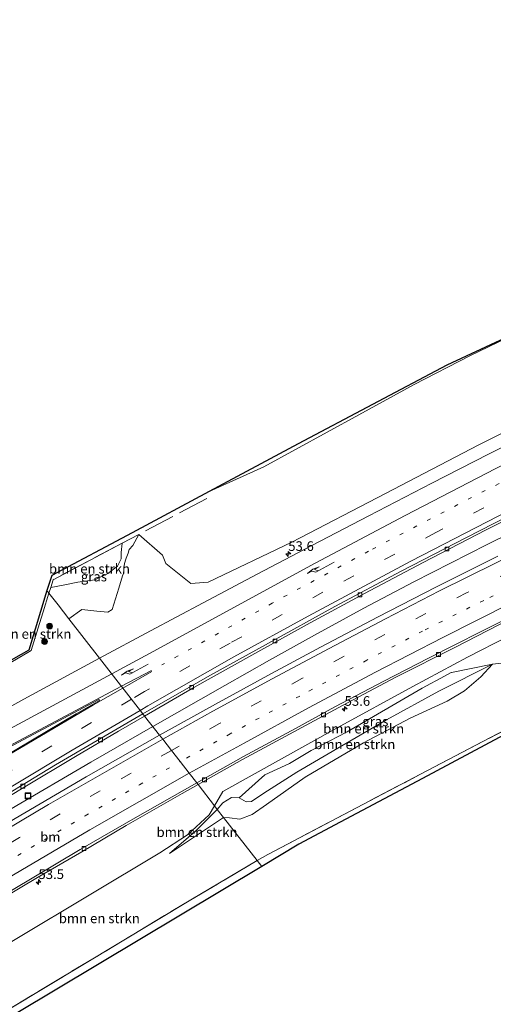
# Model space of a CAD drawing. Units: metres. Extents: x 169998 to 180002, y 482335 to 487502.
# Drawn here: x 172883 to 173006, y 483470 to 483725 of the extents above; entities that cross this region are included whole.
import ezdxf
from ezdxf.enums import TextEntityAlignment as Align

# ---------------------------------------------------------------- set-up
doc = ezdxf.new("R2010")
doc.units = ezdxf.units.M
for name, pattern in [('IE-TERREINAFSCHEIDING', [10, 8, -2]), ('VW-1-3_STREEP', [4, 1, -3]), ('VW-3-9_STREEP', [12, 3, -9])]:
    doc.linetypes.add(name, pattern=pattern)
doc.layers.get('0').update_dxf_attribs({"lineweight": 25})
for name, color, linetype, lineweight in [('B-ME-AM-KILOMETR-S-B1', 7, 'Continuous', 18), ('B-ME-AM-KILOMETR-S-B2', 7, 'Continuous', 18), ('B-ME-BV-GELEIDECONSTRUCTIE-GELEIDERAIL-L-B1', 213, 'BV-GELEIDERAIL', 18), ('B-ME-GR-BOMENSTRUIKEN-GV-B6', 93, 'Continuous', 18), ('B-ME-GR-BOOM-S-B1', 93, 'Continuous', 18), ('B-ME-GW-KRUINLIJN-L-B1', 93, 'Continuous', 18), ('B-ME-GW-TEENLIJN-L-B1', 93, 'Continuous', 18), ('B-ME-IE-GRASLAND-GV-B6', 93, 'Continuous', 18), ('B-ME-IE-HULPGEOMETRIE-L-B1', 53, 'Continuous', 18), ('B-ME-IE-INRICHTINGSELEMENT-S-B1', 253, 'Continuous', 18), ('B-ME-IE-TERREINAFSCHEIDING-RASTERHEKWERK-L-B1', 8, 'IE-TERREINAFSCHEIDING', 18), ('B-ME-KG-KADASTRAAL-OPNAMEDTMGRENS-L-B1', 10, 'Continuous', 25), ('B-ME-VH-VERH_SOORT-BETON-OVERIG-GV-B6', 8, 'IE-TERREINAFSCHEIDING-NATUURLIJK-HOUTWAL', 18), ('B-ME-VH-VERH_SOORT-BITUMEN-GV-B6', 8, 'IE-TERREINAFSCHEIDING-NATUURLIJK-HOUTWAL', 18), ('B-ME-VH-VERH_SOORT-ONVERHARD-GV-B6', 8, 'Continuous', 18), ('B-ME-VV-KOLK-S-B1', 8, 'Continuous', 18), ('B-ME-VW-MARKERING-13STREEP-045-L-B1', 255, 'VW-1-3_STREEP', 18), ('B-ME-VW-MARKERING-39STREEP-015-L-B1', 255, 'VW-3-9_STREEP', 18), ('B-ME-VW-MARKERING-PIJLRE750-S-B1', 7, 'Continuous', 18), ('B-ME-VW-MARKERING-STREEP-015-L-B1', 7, 'Continuous', 18), ('B-ME-VW-MARKERING-VLAKMARK-GV-B6', 7, 'Continuous', 18)]:
    doc.layers.add(name, color=color, linetype=linetype, lineweight=lineweight)
doc.styles.add('NLCS-ISO', font='NLCS-ISO.TTF')
doc.linetypes.add('BV-GELEIDERAIL', pattern='A,10,-3,[108,NLCS.SHX,S=1,R=0,X=0,Y=0],-3', length=16)
doc.linetypes.add('IE-TERREINAFSCHEIDING-NATUURLIJK-HOUTWAL', pattern='A,7,-1.5,[67,NLCS.SHX,S=0.75,R=45,X=0,Y=0],-1.5,7,-1.5,[70,NLCS.SHX,S=0.75,R=0,X=0,Y=0],-1.5', length=20)

# ---------------------------------------------------------------- blocks, each defined once
blk = doc.blocks.new('put')
for p, q in [((0.75, 0.75), (-0.75, 0.75)), ((-0.75, 0.75), (-0.75, -0.75)), ((0.75, -0.75), (0.75, 0.75)), ((-0.75, -0.75), (0.75, -0.75))]:
    blk.add_line(p, q)
blk.add_lwpolyline([(-0.625, 0.625), (0.625, 0.625), (0.625, -0.625), (-0.625, -0.625)], close=True)
blk = doc.blocks.new('boom')
blk.add_hatch(color=256).paths.add_polyline_path([(-0.75, 0, 1), (0.75, 0, 1)])
blk.add_circle((0, 0), 0.75)
blk = doc.blocks.new('hecto')
for p, q in [((0, 0.625), (-0.625, 0)), ((0, -0.625), (0, 0.625)), ((-0.625, 0), (0.625, 0)), ((0.625, 0), (0, -0.625))]:
    blk.add_line(p, q)
blk = doc.blocks.new('kolk')
blk.add_lwpolyline([(-0.5, -0.5), (0.5, -0.5), (0.5, 0.5), (-0.5, 0.5)], close=True)
blk = doc.blocks.new('pijlr')
for p, q in [((0, 0, 0.1), (5.45, 0, 0.1)), ((5.45, -0.75, 0.1), (4.7, 0, 0.1)), ((6.2, -0.75, 0.1), (5.45, 0, 0.1)), ((4, -0.75, 0.1), (5.45, -0.75, 0.1)), ((5.7, -1.05, 0.1), (4, -0.75, 0.1)), ((7.5, -0.75, 0.1), (5.7, -1.05, 0.1)), ((7.5, -0.75, 0.1), (6.2, -0.75, 0.1))]:
    blk.add_line(p, q)

msp = doc.modelspace()

# ---------------------------------------------------------------- linework, layer by layer
at = {"layer": 'B-ME-BV-GELEIDECONSTRUCTIE-GELEIDERAIL-L-B1'}
for points in [[(173231.84, 483690.87, 6.66), (173219.13, 483686.23, 6.67), (173188.03, 483674.14, 6.66), (173169.42, 483666.81, 6.64), (173152.11, 483659.77, 6.62), (173123.88, 483647.66, 6.56), (173103.09, 483638.69, 6.59), (173087.23, 483631.63, 6.57), (173079.97, 483628.28, 6.58), (173074.02, 483625.3, 6.58), (173065.77, 483620.91, 6.58), (173051.77, 483613.33, 6.7), (173040.02, 483607.1, 6.78), (173030.66, 483602.02, 6.77), (173017.46, 483595.55, 6.76), (173004.34, 483589.04, 6.75), (172985.3, 483579.37, 6.72), (172972.36, 483572.56, 6.69), (172959.56, 483565.52, 6.71), (172947.89, 483559.03, 6.69), (172936.25, 483552.51, 6.67), (172917.6, 483541.84, 6.56)], [(172622.44, 483338.59, 6.64), (172635.11, 483348.99, 6.67), (172650.78, 483361.44, 6.62), (172662.29, 483370.46, 6.63), (172674.93, 483380.23, 6.65), (172688.72, 483390.71, 6.62), (172700.46, 483399.5, 6.59), (172712.25, 483408.31, 6.58), (172722.98, 483416.11, 6.52), (172736.99, 483426.33, 6.51), (172749.99, 483435.68, 6.49), (172768.66, 483448.47, 6.5), (172781.85, 483457.56, 6.54), (172793.93, 483465.91, 6.56), (172805.13, 483473.27, 6.59), (172821.91, 483484.08, 6.62), (172836.48, 483493.34, 6.62), (172852.36, 483503.14, 6.61), (172863.72, 483510.15, 6.57), (172880.86, 483520.5, 6.47), (172901.49, 483532.65, 6.54), (172917.6, 483541.84, 6.56)]]:
    msp.add_polyline3d(points, dxfattribs=at)
at = {"layer": 'B-ME-GR-BOMENSTRUIKEN-GV-B6'}
for points in [[(172890.14, 483577.09, 5.91), (172891.36, 483581.03, 6.15), (172912.23, 483592.09, 5.59), (172932.2, 483602.76, 5.59), (172946.41, 483609.15, 5.63), (172971.04, 483622.68, 5.74), (172985.35, 483630.53, 5.98), (172999.77, 483637.94, 5.84), (173009.64, 483642.73, 5.85), (173023.31, 483648.99, 5.75), (173047.99, 483660.39, 6.04), (173058.89, 483665.26, 6.09), (173086.51, 483676.73, 5.8), (173086.2, 483678.54, 5.82), (173092.15, 483681.29, 5.86), (173152.1, 483705.63, 5.69), (173154.86, 483706.75, 5.75), (173159.97, 483707.3, 5.71), (173205.29, 483722.85, 5.51)], [(173037.5, 483632.72, 6.28), (173002.16, 483614.87, 6.4), (172977.9, 483602.25, 6.23), (172953.65, 483589.63, 6.05), (172931.97, 483579.32, 5.83), (172927.42, 483578.95, 5.51), (172920.94, 483584.14, 5.5), (172920.06, 483586.25, 5.57), (172913.97, 483591.67, 5.7), (172909.66, 483589.39, 5.71), (172891.73, 483579.92, 6.13), (172891.1, 483577.88, 6.04), (172890.66, 483576.43, 5.84), (172890.14, 483577.09, 5.91)], [(172894.36, 483578.49, 6.06), (172891.1, 483577.88, 6.04), (172891.73, 483579.92, 6.13), (172909.66, 483589.39, 5.71), (172909.38, 483586.96, 5.89), (172909.4, 483585.37, 5.98), (172908.45, 483583.44, 6), (172905.92, 483581.52, 6.03), (172902.55, 483579.92, 6.08), (172898.16, 483579.3, 6.09), (172894.36, 483578.49, 6.06)], [(172878.3, 483556.96, 5.41), (172878.86, 483557.94, 5.43), (172885.44, 483561.68, 5.43), (172890.14, 483577.09, 5.91), (172890.66, 483576.43, 5.84), (172889.13, 483571.55, 5.69), (172888.23, 483568.56, 5.64), (172886.04, 483561.54, 5.36), (172878.3, 483556.96, 5.41)], [(172934.32, 483520.38, 5.62), (172935.75, 483522.04, 5.73), (172938.02, 483523.45, 5.86), (172940.01, 483523.41, 5.98), (172941.84, 483522.31, 6.24), (172943.17, 483522.4, 6.28), (172946.34, 483524.57, 6.22), (172954.98, 483530.01, 6.22), (172966.58, 483536.81, 6.11), (172978.24, 483543.58, 6.05), (172991.8, 483550.99, 5.9), (173005.72, 483558, 5.85), (173002.66, 483554.76, 5.7), (172998.45, 483551.14, 5.55), (172993.97, 483548.42, 5.45), (172984.35, 483544, 5.64), (172972.21, 483537.62, 5.61), (172957.08, 483528.71, 5.56), (172947.11, 483521.67, 5.37), (172943.35, 483519.05, 5.2), (172940.18, 483517.88, 5.17), (172937.51, 483518.18, 5.14), (172935.95, 483518.29, 5.14), (172934.32, 483520.38, 5.62)], [(173037.67, 483556.03, 5.36), (172987.04, 483529.5, 5.35), (172947.42, 483508.72, 5.23), (172944.66, 483507.1, 5.22), (172935.95, 483518.29, 5.14), (172937.51, 483518.18, 5.14), (172940.18, 483517.88, 5.17), (172943.35, 483519.05, 5.2), (172947.11, 483521.67, 5.37), (172957.08, 483528.71, 5.56), (172972.21, 483537.62, 5.61), (172984.35, 483544, 5.64), (172993.97, 483548.42, 5.45), (172998.45, 483551.14, 5.55), (173002.66, 483554.76, 5.7), (173005.72, 483558, 5.85), (173009.48, 483558.45, 5.82)], [(172940.01, 483523.41, 5.98), (172946.65, 483529.31, 5.9), (172953.02, 483532.28, 5.96), (172958.64, 483535.68, 5.94), (172967.96, 483540.49, 5.94), (172987.49, 483551.78, 5.83), (172993.28, 483554.94, 5.81), (172994.95, 483555.84, 5.8), (172995.02, 483555.83, 5.81), (173005.72, 483558, 5.85), (172991.8, 483550.99, 5.9), (172978.24, 483543.58, 6.05), (172966.58, 483536.81, 6.11), (172954.98, 483530.01, 6.22), (172946.34, 483524.57, 6.22), (172943.17, 483522.4, 6.28), (172941.84, 483522.31, 6.24), (172940.01, 483523.41, 5.98)], [(173007.45, 483539.01, 5.77), (172987.5, 483528.39, 5.62), (172966.16, 483517.03, 5.52), (172955.49, 483511.36, 5.49), (172945.86, 483505.57, 5.3), (172944.66, 483507.1, 5.22), (172947.42, 483508.72, 5.23), (172987.04, 483529.5, 5.35), (173037.67, 483556.03, 5.36)], [(172921.92, 483508.96, 5.26), (172931.23, 483515.16, 5.25), (172935.95, 483518.29, 5.14), (172944.66, 483507.1, 5.22), (172927.44, 483496.95, 5.12), (172870.92, 483462.92, 5.5), (172870.36, 483462.58, 5.5), (172861.62, 483457.31, 5.62), (172857.94, 483463.02, 5.8), (172856.89, 483468.27, 5.72), (172863.91, 483475.89, 5.55), (172919.39, 483509.15, 5.3), (172926.55, 483513.79, 5.39), (172932.23, 483518.93, 5.65), (172933.6, 483521.3, 5.68), (172934.32, 483520.38, 5.62), (172928.7, 483514.75, 5.38), (172921.92, 483508.96, 5.26)], [(172921.92, 483508.96, 5.26), (172928.7, 483514.75, 5.38), (172934.32, 483520.38, 5.62), (172935.95, 483518.29, 5.14), (172931.23, 483515.16, 5.25), (172921.92, 483508.96, 5.26)], [(172757.09, 483381.27, 5.61), (172785.04, 483406.68, 5.58), (172858.77, 483455.6, 5.56), (172861.62, 483457.31, 5.62), (172870.36, 483462.58, 5.5), (172870.92, 483462.92, 5.5), (172927.44, 483496.95, 5.12), (172944.66, 483507.1, 5.22), (172945.86, 483505.57, 5.3), (172860.93, 483454.8, 5.65), (172820.18, 483428.22, 5.68), (172783.7, 483403.64, 5.58), (172760.24, 483382.22, 5.55), (172757.09, 483381.27, 5.61)]]:
    msp.add_polyline3d(points, dxfattribs=at)
at = {"layer": 'B-ME-GW-KRUINLIJN-L-B1'}
for points in [[(172934.32, 483520.38, 5.62), (172935.75, 483522.04, 5.73), (172938.02, 483523.45, 5.86), (172940.01, 483523.41, 5.98), (172941.84, 483522.31, 6.24), (172943.17, 483522.4, 6.28), (172946.34, 483524.57, 6.22), (172954.98, 483530.01, 6.22), (172966.58, 483536.81, 6.11), (172978.24, 483543.58, 6.05), (172991.8, 483550.99, 5.9), (173005.72, 483558, 5.85)], [(172921.92, 483508.96, 5.26), (172928.7, 483514.75, 5.38), (172934.32, 483520.38, 5.62)]]:
    msp.add_polyline3d(points, dxfattribs=at)
at = {"layer": 'B-ME-GW-TEENLIJN-L-B1'}
for points in [[(173009.64, 483565.17, 5.67), (172999.18, 483559.82, 5.75), (172985, 483552.24, 5.79), (172965.42, 483541.5, 5.8), (172935.73, 483524.99, 5.74), (172933.6, 483521.3, 5.68)], [(173005.72, 483558, 5.85), (173002.66, 483554.76, 5.7), (172998.45, 483551.14, 5.55), (172993.97, 483548.42, 5.45), (172984.35, 483544, 5.64), (172972.21, 483537.62, 5.61), (172957.08, 483528.71, 5.56), (172947.11, 483521.67, 5.37), (172943.35, 483519.05, 5.2), (172940.18, 483517.88, 5.17), (172937.51, 483518.18, 5.14), (172935.95, 483518.29, 5.14)], [(172921.92, 483508.96, 5.26), (172931.23, 483515.16, 5.25), (172935.95, 483518.29, 5.14)]]:
    msp.add_polyline3d(points, dxfattribs=at)
at = {"layer": 'B-ME-IE-GRASLAND-GV-B6'}
for points in [[(173016.89, 483618.57, 6.26), (173004.69, 483612.49, 6.23), (172989.94, 483604.94, 6.21), (172973.64, 483596.51, 6.21), (172958.79, 483588.81, 6.2), (172944.65, 483581.34, 6.17), (172930.69, 483573.95, 6.21), (172917.02, 483566.68, 6.22), (172903.79, 483559.58, 6.2), (172895.83, 483569.79, 5.91), (172899.17, 483572.18, 6), (172903.04, 483571.8, 6.13), (172905.92, 483571.51, 6.14), (172907.04, 483572.18, 6.14), (172907.92, 483575, 6.13), (172908.76, 483577.72, 6.08), (172909.75, 483580.9, 6.04), (172909.95, 483581.57, 6.01), (172910.16, 483583.53, 5.94), (172910.22, 483584.08, 5.94), (172910.62, 483585.24, 5.92), (172910.7, 483585.48, 5.93), (172911.17, 483586.84, 5.83), (172911.48, 483587.72, 5.82), (172912.4, 483588.78, 5.78), (172913.97, 483591.67, 5.7), (172920.06, 483586.25, 5.57), (172920.94, 483584.14, 5.5), (172927.42, 483578.95, 5.51), (172931.97, 483579.32, 5.83), (172953.65, 483589.63, 6.05), (172977.9, 483602.25, 6.23), (173002.16, 483614.87, 6.4), (173037.5, 483632.72, 6.28)], [(173007.07, 483586, 6.1), (172990.99, 483577.95, 6.1), (172976.04, 483570.31, 6.09), (172961.1, 483562.46, 6.09), (172948.36, 483555.57, 6.09), (172933.82, 483547.65, 6.11), (172919.34, 483539.61, 6.01), (172915.47, 483544.57, 5.76), (172928.27, 483551.96, 5.76), (172943.24, 483560.34, 5.75), (172958.42, 483568.7, 5.73), (172972.53, 483576.31, 5.71), (172987.75, 483584.34, 5.7), (173003.9, 483592.74, 5.7), (173020.83, 483601.24, 5.75)], [(172894.36, 483578.49, 6.06), (172898.16, 483579.3, 6.09), (172902.55, 483579.92, 6.08), (172905.92, 483581.52, 6.03), (172908.45, 483583.44, 6), (172909.4, 483585.37, 5.98), (172909.38, 483586.96, 5.89), (172909.66, 483589.39, 5.71), (172913.97, 483591.67, 5.7), (172912.4, 483588.78, 5.78), (172911.48, 483587.72, 5.82), (172911.17, 483586.84, 5.83), (172910.7, 483585.48, 5.93), (172910.62, 483585.24, 5.92), (172910.22, 483584.08, 5.94), (172910.16, 483583.53, 5.94), (172909.95, 483581.57, 6.01), (172909.75, 483580.9, 6.04), (172908.76, 483577.72, 6.08), (172907.92, 483575, 6.13), (172907.04, 483572.18, 6.14), (172905.92, 483571.51, 6.14), (172903.04, 483571.8, 6.13), (172899.17, 483572.18, 6), (172895.83, 483569.79, 5.91), (172893.02, 483573.4, 5.8), (172890.66, 483576.43, 5.84), (172891.1, 483577.88, 6.04), (172894.36, 483578.49, 6.06)], [(172878.3, 483556.96, 5.41), (172886.04, 483561.54, 5.36), (172888.23, 483568.56, 5.64), (172889.13, 483571.55, 5.69), (172890.66, 483576.43, 5.84), (172893.02, 483573.4, 5.8), (172895.83, 483569.79, 5.91), (172903.79, 483559.58, 6.2), (172884.13, 483548.95, 6.18), (172863.41, 483537.44, 6.17)], [(173009.64, 483565.17, 5.67), (172999.18, 483559.82, 5.75), (172985, 483552.24, 5.79), (172965.42, 483541.5, 5.8), (172935.73, 483524.99, 5.74), (172933.6, 483521.3, 5.68), (172929.31, 483526.81, 5.64), (172940.88, 483533.29, 5.64), (172954.14, 483540.52, 5.64), (172966.79, 483547.32, 5.64), (172980.64, 483554.68, 5.64), (172996.1, 483562.45, 5.65), (173010, 483569.61, 5.63)], [(173009.48, 483558.45, 5.82), (173005.72, 483558, 5.85), (172995.02, 483555.83, 5.81), (172994.95, 483555.84, 5.8), (172993.28, 483554.94, 5.81), (172987.49, 483551.78, 5.83), (172967.96, 483540.49, 5.94), (172958.64, 483535.68, 5.94), (172953.02, 483532.28, 5.96), (172946.65, 483529.31, 5.9), (172940.01, 483523.41, 5.98), (172938.02, 483523.45, 5.86), (172935.75, 483522.04, 5.73), (172934.32, 483520.38, 5.62), (172933.6, 483521.3, 5.68), (172935.73, 483524.99, 5.74), (172965.42, 483541.5, 5.8), (172985, 483552.24, 5.79), (172999.18, 483559.82, 5.75), (173009.64, 483565.17, 5.67)], [(172871.14, 483518.28, 5.69), (172883.93, 483525.95, 5.68), (172897.54, 483534.09, 5.74), (172908.66, 483540.64, 5.77), (172915.47, 483544.57, 5.76), (172919.34, 483539.61, 6.01), (172900.34, 483528.82, 6.07), (172884.36, 483519.5, 6.03), (172872.36, 483512.47, 6.02)], [(172878.3, 483497.1, 5.58), (172887.66, 483502.69, 5.63), (172899.14, 483509.37, 5.61), (172910.67, 483516.18, 5.62), (172925.24, 483524.45, 5.65), (172929.31, 483526.81, 5.64), (172933.6, 483521.3, 5.68), (172932.23, 483518.93, 5.65), (172926.55, 483513.79, 5.39), (172919.39, 483509.15, 5.3), (172863.91, 483475.89, 5.55)]]:
    msp.add_polyline3d(points, dxfattribs=at)
at = {"layer": 'B-ME-IE-HULPGEOMETRIE-L-B1'}
msp.add_polyline3d([(172890.14, 483577.09, 5.91), (172890.66, 483576.43, 5.84), (172893.02, 483573.4, 5.8), (172895.83, 483569.79, 5.91), (172903.79, 483559.58, 6.2), (172915, 483545.18, 5.76), (172915.47, 483544.57, 5.76), (172919.34, 483539.61, 6.01), (172920.15, 483538.57, 6.01), (172922.4, 483535.68, 5.93), (172924.68, 483532.75, 5.82), (172927.04, 483529.72, 5.75), (172928.97, 483527.25, 5.6), (172929.31, 483526.81, 5.64), (172933.6, 483521.3, 5.68), (172934.32, 483520.38, 5.62), (172935.95, 483518.29, 5.14), (172944.66, 483507.1, 5.22), (172945.86, 483505.57, 5.3)], dxfattribs=at)
at = {"layer": 'B-ME-IE-TERREINAFSCHEIDING-RASTERHEKWERK-L-B1'}
msp.add_line((172890.66, 483576.43, 5.84), (172889.13, 483571.55, 5.69), dxfattribs=at)
for points in [[(172944.66, 483507.1, 5.22), (172947.42, 483508.72, 5.23), (172987.04, 483529.5, 5.35), (173037.67, 483556.03, 5.36), (173077, 483574.14, 6.72), (173095.8, 483582.67, 7.09), (173139.22, 483602.36, 7.94), (173179.79, 483618.86, 8.11), (173205.29, 483629.2, 7.6), (173218.01, 483634.17, 7.45), (173244.71, 483643.52, 6.97), (173262.13, 483649.52, 6.77), (173265.26, 483650.62, 6.73)], [(172931.6, 483600.98, 5.69), (172913.97, 483591.67, 5.7), (172909.66, 483589.39, 5.71), (172891.73, 483579.92, 6.13), (172891.1, 483577.88, 6.04), (172890.66, 483576.43, 5.84)], [(172876.31, 483555.92, 6.13), (172878.3, 483556.96, 5.41), (172886.04, 483561.54, 5.36), (172888.23, 483568.56, 5.64), (172889.13, 483571.55, 5.69)], [(172673.23, 483303.56, 5.15), (172673.61, 483305.24, 5.65), (172675.28, 483306.77, 5.63), (172691.79, 483321.94, 5.39), (172703.01, 483332.14, 5.35), (172703.73, 483332.79, 5.35), (172746.28, 483371.44, 5.5), (172750.67, 483375.44, 5.42), (172757.09, 483381.27, 5.61), (172785.04, 483406.68, 5.58), (172858.77, 483455.6, 5.56), (172861.62, 483457.31, 5.62), (172870.36, 483462.58, 5.5), (172870.92, 483462.92, 5.5), (172927.44, 483496.95, 5.12), (172944.66, 483507.1, 5.22)]]:
    msp.add_polyline3d(points, dxfattribs=at)
at = {"layer": 'B-ME-KG-KADASTRAAL-OPNAMEDTMGRENS-L-B1'}
for points in [[(173203.42, 483725.1, 5.55), (173184.29, 483718.64, 6.46), (173176.97, 483715.67, 5.43), (173154.86, 483706.75, 5.75), (173152.1, 483705.63, 5.69), (173092.15, 483681.29, 5.86), (173086.2, 483678.54, 5.82), (173071.57, 483671.75, 5.64), (173061.65, 483667.12, 6.06), (172993.85, 483635.58, 5.89), (172955.32, 483615.13, 5.74), (172932.2, 483602.76, 5.59), (172912.23, 483592.09, 5.59), (172891.36, 483581.03, 6.15), (172890.14, 483577.09, 5.91)], [(173266.01, 483649.71, 6.68), (173224.26, 483635.15, 7.17), (173216.27, 483632.28, 7.77), (173210.59, 483630.22, 7.64), (173201.95, 483626.77, 7.83), (173193.46, 483623.39, 8.07), (173170.98, 483614.26, 8.07), (173157.45, 483608.74, 8.1), (173139.59, 483600.93, 7.97), (173105.9, 483586.12, 7.48), (173099.01, 483583, 6.46), (173090.12, 483578.94, 6.4), (173087.88, 483577.91, 6.53), (173082.16, 483575.33, 6.97), (173051.2, 483561.15, 6.88), (173044.4, 483557.98, 6.16), (173035.39, 483553.8, 5.56), (173024.21, 483547.82, 5.63), (173007.45, 483539.01, 5.77), (172987.5, 483528.39, 5.62), (172966.16, 483517.03, 5.52), (172955.49, 483511.36, 5.49), (172945.86, 483505.57, 5.3)], [(172890.14, 483577.09, 5.91), (172885.44, 483561.68, 5.43), (172878.86, 483557.94, 5.43)], [(172945.86, 483505.57, 5.3), (172860.93, 483454.8, 5.65), (172820.18, 483428.22, 5.68), (172783.7, 483403.64, 5.58), (172760.24, 483382.22, 5.55), (172694.62, 483322.31, 5.62), (172678.25, 483293.39, 5.83), (172663.88, 483267.98, 5.69), (172655.47, 483258.46, 5.61)]]:
    msp.add_polyline3d(points, dxfattribs=at)
at = {"layer": 'B-ME-VH-VERH_SOORT-BETON-OVERIG-GV-B6'}
for points in [[(172915, 483545.18, 5.76), (172931.79, 483554.72, 5.74), (172947.57, 483563.46, 5.68), (172964.8, 483572.94, 5.71), (172981.97, 483582.09, 5.71), (172998.91, 483590.88, 5.73), (173016.64, 483599.9, 5.74), (173033.97, 483608.54, 5.8), (173049.7, 483616.18, 5.8), (173066.95, 483624.31, 5.8), (173085.25, 483632.69, 5.73), (173103.17, 483640.71, 5.72), (173120.78, 483648.4, 5.71), (173138.83, 483656.19, 5.71), (173157.63, 483663.93, 5.8), (173175.67, 483671.34, 5.8), (173194.31, 483678.53, 5.81), (173215.56, 483686.8, 5.84)], [(173207.63, 483683.1, 5.79), (173190.47, 483676.37, 5.78), (173172.97, 483669.54, 5.77), (173154.15, 483661.93, 5.75), (173135.43, 483654.08, 5.7), (173117.77, 483646.43, 5.7), (173100.26, 483638.85, 5.73), (173083.01, 483631.14, 5.71), (173067.55, 483623.98, 5.75), (173051.32, 483616.16, 5.77), (173035.74, 483608.61, 5.77), (173020.83, 483601.24, 5.75), (173003.9, 483592.74, 5.7), (172987.75, 483584.34, 5.7), (172972.53, 483576.31, 5.71), (172958.42, 483568.7, 5.73), (172943.24, 483560.34, 5.75), (172928.27, 483551.96, 5.76), (172915.47, 483544.57, 5.76), (172915, 483545.18, 5.76)], [(173010, 483569.61, 5.63), (172996.1, 483562.45, 5.65), (172980.64, 483554.68, 5.64), (172966.79, 483547.32, 5.64), (172954.14, 483540.52, 5.64), (172940.88, 483533.29, 5.64), (172929.31, 483526.81, 5.64), (172928.97, 483527.25, 5.6), (172941.13, 483534.07, 5.65), (172954.56, 483541.36, 5.66), (172964.84, 483546.94, 5.65), (172977.49, 483553.62, 5.65), (172989.13, 483559.58, 5.66), (173002.73, 483566.51, 5.67), (173015.65, 483572.95, 5.67)], [(172872.15, 483519.61, 5.63), (172892.39, 483531.88, 5.68), (172915, 483545.18, 5.76), (172915.47, 483544.57, 5.76), (172908.66, 483540.64, 5.77), (172897.54, 483534.09, 5.74), (172883.93, 483525.95, 5.68), (172871.14, 483518.28, 5.69)], [(172929.31, 483526.81, 5.64), (172925.24, 483524.45, 5.65), (172910.67, 483516.18, 5.62), (172899.14, 483509.37, 5.61), (172887.66, 483502.69, 5.63), (172878.3, 483497.1, 5.58)], [(172880.97, 483499.35, 5.53), (172898.75, 483509.97, 5.52), (172913.04, 483518.2, 5.58), (172928.97, 483527.25, 5.6), (172929.31, 483526.81, 5.64)]]:
    msp.add_polyline3d(points, dxfattribs=at)
at = {"layer": 'B-ME-VH-VERH_SOORT-BITUMEN-GV-B6'}
for points in [[(173016.64, 483599.9, 5.74), (172998.91, 483590.88, 5.73), (172981.97, 483582.09, 5.71), (172964.8, 483572.94, 5.71), (172947.57, 483563.46, 5.68), (172931.79, 483554.72, 5.74), (172915, 483545.18, 5.76), (172903.79, 483559.58, 6.2), (172917.02, 483566.68, 6.22), (172930.69, 483573.95, 6.21), (172944.65, 483581.34, 6.17), (172958.79, 483588.81, 6.2), (172973.64, 483596.51, 6.21), (172989.94, 483604.94, 6.21), (173004.69, 483612.49, 6.23), (173016.89, 483618.57, 6.26)], [(173015.65, 483572.95, 5.67), (173002.73, 483566.51, 5.67), (172989.13, 483559.58, 5.66), (172977.49, 483553.62, 5.65), (172964.84, 483546.94, 5.65), (172954.56, 483541.36, 5.66), (172941.13, 483534.07, 5.65), (172928.97, 483527.25, 5.6), (172927.04, 483529.72, 5.75), (172924.68, 483532.75, 5.82), (172922.4, 483535.68, 5.93), (172920.15, 483538.57, 6.01), (172919.34, 483539.61, 6.01), (172933.82, 483547.65, 6.11), (172948.36, 483555.57, 6.09), (172961.1, 483562.46, 6.09), (172976.04, 483570.31, 6.09), (172990.99, 483577.95, 6.1), (173007.07, 483586, 6.1)], [(172863.41, 483537.44, 6.17), (172884.13, 483548.95, 6.18), (172903.79, 483559.58, 6.2), (172915, 483545.18, 5.76), (172892.39, 483531.88, 5.68), (172872.15, 483519.61, 5.63)], [(172872.36, 483512.47, 6.02), (172884.36, 483519.5, 6.03), (172900.34, 483528.82, 6.07), (172919.34, 483539.61, 6.01), (172920.15, 483538.57, 6.01), (172922.4, 483535.68, 5.93), (172924.68, 483532.75, 5.82), (172927.04, 483529.72, 5.75), (172928.97, 483527.25, 5.6), (172913.04, 483518.2, 5.58), (172898.75, 483509.97, 5.52), (172880.97, 483499.35, 5.53)]]:
    msp.add_polyline3d(points, dxfattribs=at)
at = {"layer": 'B-ME-VH-VERH_SOORT-ONVERHARD-GV-B6'}
msp.add_polyline3d([(172932.2, 483602.76, 5.59), (172955.32, 483615.13, 5.74), (172993.85, 483635.58, 5.89), (173061.65, 483667.12, 6.06), (173071.57, 483671.75, 5.64), (173086.2, 483678.54, 5.82), (173086.51, 483676.73, 5.8), (173058.89, 483665.26, 6.09), (173047.99, 483660.39, 6.04), (173023.31, 483648.99, 5.75), (173009.64, 483642.73, 5.85), (172999.77, 483637.94, 5.84), (172985.35, 483630.53, 5.98), (172971.04, 483622.68, 5.74), (172946.41, 483609.15, 5.63), (172932.2, 483602.76, 5.59)], dxfattribs=at)
at = {"layer": 'B-ME-VW-MARKERING-13STREEP-045-L-B1'}
for points in [[(173124.89, 483659.5, 6.19), (173107.05, 483651.79, 6.19), (173078.75, 483639.16, 6.19), (173052.65, 483627.01, 6.18), (173021.68, 483612.02, 6.18), (173000.27, 483601.25, 6.16), (172973.52, 483587.31, 6.13), (172948.56, 483573.84, 6.12), (172919.91, 483557.81, 6.1)], [(173135.45, 483634.94, 5.91), (173117.42, 483627.27, 5.92), (173097.33, 483618.61, 5.91), (173082.41, 483612.05, 5.92), (173067.72, 483605.4, 5.93), (173052.98, 483598.61, 5.9), (173036.23, 483590.59, 5.9), (173020.22, 483582.86, 5.89), (173003.42, 483574.56, 5.88), (172987.56, 483566.58, 5.87), (172973.08, 483559.04, 5.88), (172955.68, 483549.76, 5.89), (172937.66, 483539.97, 5.91), (172924.68, 483532.75, 5.82)], [(172857.53, 483493.38, 5.78), (172879.17, 483506.41, 5.83), (172900.08, 483518.71, 5.81), (172914.1, 483526.72, 5.84), (172924.68, 483532.75, 5.82)]]:
    msp.add_polyline3d(points, dxfattribs=at)
at = {"layer": 'B-ME-VW-MARKERING-39STREEP-015-L-B1'}
for points in [[(173227.56, 483696.03, 6.14), (173218.28, 483692.66, 6.13), (173191.27, 483682.47, 6.13), (173165.94, 483672.5, 6.11), (173140.11, 483661.91, 6.1), (173116.69, 483651.94, 6.08), (173089.58, 483639.97, 6.08), (173061.83, 483627.12, 6.08), (173033.8, 483613.7, 6.07), (173014.15, 483604, 6.06), (172990.96, 483592.13, 6.05), (172961.7, 483576.65, 6.02), (172937.62, 483563.49, 6), (172915.47, 483550.93, 6), (172912.07, 483548.94, 6)], [(173209.68, 483667.67, 6.14), (173188.61, 483659.86, 6.15), (173184.93, 483658.48, 6.14), (173176.09, 483655.13, 6.15), (173173.15, 483654.02, 6.12), (173162.71, 483649.92, 6.14), (173155.75, 483647.2, 6.1), (173152.27, 483645.83, 6.13), (173149.23, 483644.59, 6.11), (173146.19, 483643.34, 6.13), (173143.15, 483642.1, 6.1), (173133.87, 483638.24, 6.13), (173108.19, 483627.38, 5.94), (173085.85, 483617.61, 5.98), (173064.48, 483607.96, 6.01), (173042.56, 483597.74, 6.01), (173021.09, 483587.42, 5.98), (172999.13, 483576.57, 5.96), (172977.79, 483565.7, 5.95), (172956.27, 483554.27, 5.96), (172934.9, 483542.64, 5.95), (172922.4, 483535.68, 5.93)], [(172912.07, 483548.94, 6), (172891.36, 483536.84, 6), (172857.19, 483516.14, 5.98), (172839.46, 483505.01, 5.99), (172817.1, 483490.6, 6), (172793.36, 483474.83, 5.97), (172772.43, 483460.52, 5.97), (172749.4, 483444.3, 5.94), (172726.6, 483427.76, 5.94), (172702.58, 483409.83, 5.93), (172683.12, 483394.98, 5.92), (172658.83, 483376.07, 5.91), (172625.62, 483349.68, 5.88), (172600.39, 483329.29, 5.86)], [(172922.4, 483535.68, 5.93), (172903.93, 483525.21, 5.92), (172883.02, 483513.09, 5.89), (172862.4, 483500.69, 5.86), (172841.81, 483488.03, 5.82), (172821.49, 483475.13, 5.8), (172801.24, 483462.05, 5.8), (172781.15, 483448.64, 5.76), (172761.29, 483435.01, 5.8), (172741.49, 483421.1, 5.74), (172722.02, 483406.99, 5.79), (172702.6, 483392.59, 5.67), (172683.34, 483378.04, 5.66), (172664.35, 483363.25, 5.72), (172645.51, 483348.28, 5.72), (172629.98, 483335.98, 5.86), (172628.24, 483334.59, 5.84), (172625.33, 483332.28, 5.87), (172619.52, 483327.64, 5.85), (172616.49, 483325.19, 5.89), (172613.46, 483322.74, 5.87), (172608.56, 483318.78, 5.88)]]:
    msp.add_polyline3d(points, dxfattribs=at)
at = {"layer": 'B-ME-VW-MARKERING-STREEP-015-L-B1'}
for p, q in [((172917.21, 483556.4, 6.09), (172909.46, 483552.29, 6.11)), ((172917.33, 483556.15, 6.09), (172909.82, 483551.83, 6.09))]:
    msp.add_line(p, q, dxfattribs=at)
for points in [[(173230.01, 483693.07, 6.05), (173223.21, 483690.61, 6.04), (173194.98, 483680.02, 6.03), (173172.97, 483671.39, 6.02), (173146.07, 483660.47, 6), (173122.01, 483650.29, 5.98), (173103.15, 483642.06, 5.98), (173081.24, 483632.19, 5.97), (173054.85, 483619.85, 6), (173026.84, 483606.28, 5.98), (173007.16, 483596.41, 5.97), (172984.55, 483584.69, 5.95), (172957.85, 483570.45, 5.92), (172938.59, 483559.88, 5.92), (172916.26, 483547.18, 5.92), (172914.32, 483546.05, 5.92)], [(173178.48, 483681.61, 6.22), (173157.92, 483673.45, 6.22), (173133.17, 483663.18, 6.2), (173109.07, 483653.8, 6.22), (173063.5, 483636.19, 6.3), (173052.33, 483631.05, 6.3), (173025.98, 483618.33, 6.3), (173006.58, 483608.74, 6.27), (172983.02, 483596.59, 6.26), (172959.68, 483584.21, 6.23), (172916.73, 483560.79, 6.2), (172906.95, 483555.52, 6.2)], [(173239.19, 483682.02, 6.24), (173230.91, 483679.14, 6.2), (173213.38, 483672.88, 6.21), (173193.95, 483665.75, 6.19), (173176.27, 483659.04, 6.12), (173159.03, 483652.35, 6.1), (173141.21, 483645.19, 6.04), (173123.85, 483637.97, 6.09), (173109.39, 483631.8, 6.08), (173093.31, 483624.83, 6.06), (173081.37, 483619.61, 6.07), (173068.13, 483613.61, 6.07), (173052.42, 483606.36, 6.07), (173038.46, 483599.79, 6.07), (173021.23, 483591.48, 6.07), (173006.45, 483584.24, 6.03), (172991.96, 483577.01, 6.03), (172977.9, 483569.79, 6.03), (172963.34, 483562.11, 6.04), (172948.58, 483554.21, 6.06), (172933.19, 483545.81, 6.06), (172920.15, 483538.57, 6.01)], [(173203.63, 483661.59, 6.05), (173178.94, 483652.32, 6.05), (173175.32, 483650.91, 6.06), (173171.69, 483649.51, 6.04), (173168.06, 483648.1, 6.06), (173160.81, 483645.29, 6.03), (173157.19, 483643.88, 6.05), (173153.56, 483642.47, 6.04), (173143.93, 483638.45, 6.03), (173135.67, 483634.5, 6.03), (173126.25, 483629.92, 5.86), (173110.21, 483622.12, 5.85), (173093.41, 483613.89, 5.85), (173074, 483604.4, 5.85), (173059.03, 483597.21, 5.8), (173043.36, 483589.85, 5.79), (173027.52, 483582.17, 5.77), (173010.44, 483573.82, 5.76), (172992.82, 483564.97, 5.76), (172975.36, 483555.93, 5.75), (172957.98, 483546.68, 5.75), (172941.27, 483537.58, 5.76), (172927.04, 483529.72, 5.75)], [(172906.95, 483555.52, 6.2), (172890.44, 483546.63, 6.21), (172847.36, 483523.48, 6.29), (172804.2, 483500.32, 6.5), (172762.66, 483478, 7.58), (172725.3, 483460.29, 9.03), (172696.85, 483446.55, 10.08), (172669.91, 483433.26, 10.86), (172661.85, 483428.7, 11.05), (172620.73, 483403.97, 11.79), (172604.78, 483394.46, 11.86), (172602.12, 483393.35, 11.85), (172599.82, 483392.75, 11.83), (172597.55, 483392.54, 11.8), (172596.92, 483392.56, 11.78), (172596.72, 483392.58, 11.78), (172594.87, 483392.87, 11.73)], [(172585.07, 483370.24, 11.79), (172593.47, 483375.37, 11.76), (172595.03, 483376.3, 11.75), (172595.56, 483376.62, 11.75), (172620.78, 483391.79, 11.58), (172662.69, 483417.14, 10.9), (172686.21, 483431.23, 10.33), (172712.17, 483446.22, 9.47), (172733, 483457.83, 8.68), (172768.62, 483477.07, 7.33), (172808.77, 483498.57, 6.36), (172851.93, 483521.69, 6.2), (172895.06, 483544.66, 6.13), (172909.46, 483552.29, 6.11)], [(172909.82, 483551.83, 6.09), (172902.23, 483547.47, 6.1), (172881.56, 483535.26, 6.11), (172858.33, 483521.11, 6.08), (172834.58, 483506.17, 6.1), (172810.35, 483490.48, 6.07), (172786.35, 483474.41, 6.05), (172762.32, 483457.85, 6.03), (172737.4, 483440.09, 6.03), (172716.51, 483424.77, 6.01), (172691.08, 483405.63, 5.99), (172669.25, 483388.79, 5.97), (172636.78, 483363.21, 5.87), (172602.15, 483335.4, 5.79), (172598.16, 483332.15, 5.79)], [(172914.32, 483546.05, 5.92), (172896.64, 483535.74, 5.92), (172866.28, 483517.5, 5.89), (172846.67, 483505.33, 5.91), (172820.86, 483488.73, 5.92), (172797.41, 483473.2, 5.89), (172773.29, 483456.71, 5.88), (172752.17, 483441.83, 5.87), (172729, 483425.03, 5.87), (172706.7, 483408.39, 5.85), (172682.38, 483389.82, 5.85), (172659.59, 483372.04, 5.84), (172627.53, 483346.58, 5.91), (172602.63, 483326.41, 5.91)], [(172920.15, 483538.57, 6.01), (172890.51, 483521.63, 5.95), (172860.54, 483503.82, 5.93), (172845.74, 483494.73, 5.92), (172822.88, 483480.33, 5.86), (172800.31, 483465.75, 5.82), (172777.82, 483450.66, 5.85), (172758.47, 483437.48, 5.84), (172737.95, 483422.93, 5.81), (172716.26, 483407.22, 5.78), (172695.06, 483391.5, 5.73), (172677.36, 483377.92, 5.71), (172657.38, 483362.33, 5.75), (172636.62, 483345.8, 5.75), (172613.79, 483327.54, 5.82), (172606.38, 483321.59, 5.75)], [(172878.54, 483501.67, 5.68), (172901.23, 483515.03, 5.68), (172927.04, 483529.72, 5.75)]]:
    msp.add_polyline3d(points, dxfattribs=at)
at = {"layer": 'B-ME-VW-MARKERING-VLAKMARK-GV-B6'}
msp.add_polyline3d([(172903.73, 483548.64, 6.1), (172897.72, 483545.16, 6.1), (172882.31, 483536, 6.11), (172858.64, 483521.67, 6.09), (172857.25, 483524.16, 6.17), (172860.53, 483525.93, 6.16), (172903.61, 483548.86, 6.11), (172903.73, 483548.64, 6.1)], dxfattribs=at)

# ---------------------------------------------------------------- block references
at = {"layer": 'B-ME-AM-KILOMETR-S-B1', "rotation": 90}
for p in [(172952.72, 483586.6, 6.2), (172967.33, 483546.45, 5.73), (172887.93, 483501.54, 5.7)]:
    msp.add_blockref('hecto', p, dxfattribs=at)
at = {"layer": 'B-ME-AM-KILOMETR-S-B2', "rotation": 90}
msp.add_blockref('hecto', (172887.93, 483501.54, 5.7), dxfattribs=at)
at = {"layer": 'B-ME-GR-BOOM-S-B1', "rotation": 90}
for p in [(172890.83, 483567.9, 5.72), (172889.52, 483563.87, 5.59)]:
    msp.add_blockref('boom', p, dxfattribs=at)
at = {"layer": 'B-ME-IE-INRICHTINGSELEMENT-S-B1', "rotation": 90}
msp.add_blockref('put', (172885.23, 483523.9, 5.78), dxfattribs=at)
at = {"layer": 'B-ME-VV-KOLK-S-B1', "rotation": 90}
for p in [(172993.89, 483587.89, 5.72), (172971.31, 483575.98, 5.72), (172949.29, 483564.04, 5.71), (172991.67, 483560.51, 5.68), (172927.65, 483552.03, 5.67), (172961.87, 483544.91, 5.63), (172904, 483538.42, 5.69), (172883.88, 483526.41, 5.62), (172930.99, 483528.02, 5.6), (172899.75, 483510.22, 5.57)]:
    msp.add_blockref('kolk', p, dxfattribs=at)
at = {"layer": 'B-ME-VW-MARKERING-PIJLRE750-S-B1'}
for p, rotation in [((172964.63, 483584.48, 6.18), 208.6), ((172916.42, 483558.01, 6.14), 208.2)]:
    msp.add_blockref('pijlr', p, dxfattribs=dict(at, rotation=rotation))

# ---------------------------------------------------------------- texts
at = {"layer": 'B-ME-AM-KILOMETR-S-B1', "ltscale": 0.2, "style": 'NLCS-ISO'}
for s, p in [('53.6', (172952.72, 483586.6, 6.2)), ('53.6', (172967.33, 483546.45, 5.73)), ('53.5', (172887.93, 483501.54, 5.7))]:
    msp.add_text(s, height=2.5, dxfattribs=at).set_placement(p, align=Align.BOTTOM_LEFT)
at = {"layer": 'B-ME-AM-KILOMETR-S-B2', "ltscale": 0.2, "style": 'NLCS-ISO'}
msp.add_text('53.5', height=2.5, dxfattribs=at).set_placement((172887.93, 483501.54, 5.7), align=Align.BOTTOM_LEFT)
at = {"layer": 'B-ME-GR-BOMENSTRUIKEN-GV-B6', "ltscale": 0.2, "style": 'NLCS-ISO'}
for p in [(172901.16, 483582.75), (172885.95, 483565.86), (172972.27, 483541.3), (172969.97, 483537.24), (172929.06, 483514.47), (172903.71, 483492.12)]:
    msp.add_text('bmn en strkn', height=2.5, dxfattribs=at).set_placement(p, align=Align.MIDDLE_CENTER)
at = {"layer": 'B-ME-IE-GRASLAND-GV-B6', "ltscale": 0.2, "style": 'NLCS-ISO'}
for p in [(172902.31, 483580.73), (172975.31, 483543.19)]:
    msp.add_text('gras', height=2.5, dxfattribs=at).set_placement(p, align=Align.MIDDLE_CENTER)
at = {"layer": 'B-ME-VW-MARKERING-13STREEP-045-L-B1', "ltscale": 0.2, "style": 'NLCS-ISO'}
msp.add_text('bm', height=2.5, dxfattribs=at).set_placement((172891, 483513.24), align=Align.MIDDLE_CENTER)

doc.saveas('drawing.dxf')
